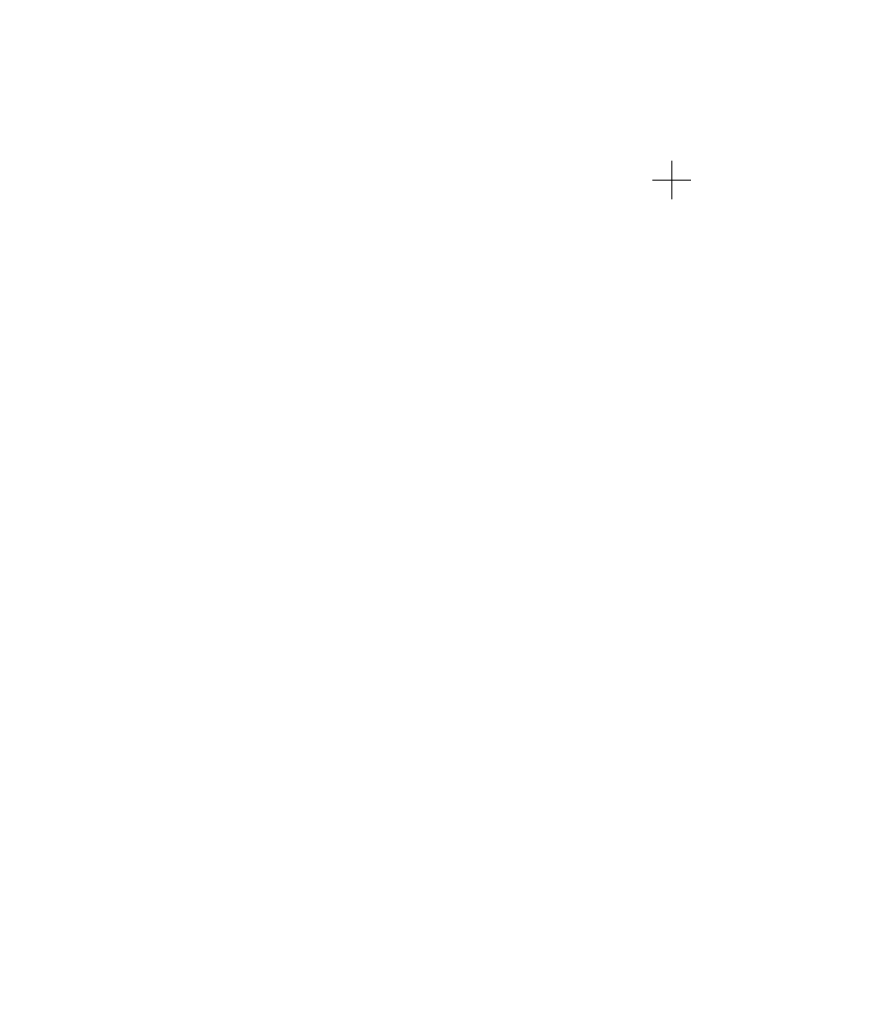
# Model space of a CAD drawing. Units: millimetres. Extents: x 32 to 1156, y 32 to 808.
# Drawn here: x 639 to 655, y 753 to 771 of the extents above; entities that cross this region are included whole.
import ezdxf

# ---------------------------------------------------------------- set-up
doc = ezdxf.new("R2010")
doc.units = ezdxf.units.MM
doc.header["$LTSCALE"] = 4
for name, color, linetype, lineweight, true_color in [('Dimension (ISO)', 7, 'Continuous', 18, 0x00003f), ('Visible (ISO)', 7, 'Continuous', 25, 0x00003f), ('Visible Narrow (ISO)', 7, 'Continuous', 25, 0x00003f)]:
    doc.layers.add(name, color=color, linetype=linetype, lineweight=lineweight, true_color=true_color)
doc.styles.add('Samuel Heath (ISO)', font='tahoma.ttf')
doc.dimstyles.new('Samuel Heath (ISO)', dxfattribs={"dimscale": 4, "dimtxt": 3, "dimasz": 2.5, "dimexe": 1, "dimexo": 1.5, "dimgap": 0.762, "dimtad": 0, "dimtih": 1, "dimtoh": 1, "dimrnd": 1e-08, "dimzin": 0, "dimdsep": 46, "dimtxsty": 'Samuel Heath (ISO)', "dimcen": 0.09, "dimdle": 10, "dimclrd": 256, "dimclre": 256, "dimclrt": 256, "dimazin": 0, "dimtfac": 1, "dimtmove": 0, "dimatfit": 3, "dimfxl": 0, "dimtolj": 1, "dimtzin": 0, "dimlwd": 15, "dimlwe": 15, "dimarcsym": 0})

# ---------------------------------------------------------------- blocks, each defined once
blk = doc.blocks.new('*D8')
at = {"layer": 'Defpoints', "color": 0, "transparency": 16777216}
for p in [(644.531, 795.595), (657.543, 740.698)]:
    blk.add_point(p, dxfattribs=at)
at = {"layer": 'Dimension (ISO)', "color": 176, "lineweight": 15, "true_color": 0x000080, "transparency": 16777216}
for p, q in [((651.037, 767.786), (651.037, 768.506)), ((650.677, 768.146), (651.397, 768.146)), ((670.696, 685.208), (659.849, 730.968)), ((683.292, 685.208), (670.696, 685.208))]:
    blk.add_line(p, q, dxfattribs=at)
blk.add_arc((651.037, 768.146), 28.209, 275.2104, 290.4084, dxfattribs=at)
at = {"layer": 'Dimension (ISO)', "color": 176, "true_color": 0x000080, "transparency": 16777216}
blk.add_solid([(661.471, 731.352), (658.228, 730.583), (657.543, 740.698)], dxfattribs=at)
at = {"layer": 'Dimension (ISO)', "color": 176, "lineweight": 18, "true_color": 0x000080, "transparency": 16777216, "insert": (712.977, 694.236), "char_height": 12, "attachment_point": 2, "style": 'Samuel Heath (ISO)'}
blk.add_mtext('\\A1;\\fAIGDT|b0|i0;n\\fTahoma|b0|i0;56.42', dxfattribs=at)

msp = doc.modelspace()

# ---------------------------------------------------------------- linework, layer by layer
at = {"layer": 'Visible (ISO)'}
for radius in [27.7359, 26.1768, 23.6268, 21.1786]:
    msp.add_circle((651.0369, 768.1464), radius, dxfattribs=at)
at = {"layer": 'Visible Narrow (ISO)'}
for radius in [21.1518, 20.173, 19.9708]:
    msp.add_circle((651.0369, 768.1464), radius, dxfattribs=at)

# ---------------------------------------------------------------- dimensions: what is measured, and where the dimension line sits
at = {"layer": 'Dimension (ISO)', "color": 176, "lineweight": 18, "true_color": 0x000080}
dim = msp.add_diameter_dim_2p(p1=(644.5307, 795.5946), p2=(657.543, 740.6981), text='\\fAIGDT|b0|i0;n\\fTahoma|b0|i0;56.42', dimstyle='Samuel Heath (ISO)', override={"dimgap": 0.762, "dimdec": 2, "dimlfac": 1, "dimtol": 0, "dimlim": 0, "dimtp": 0, "dimtm": 0, "dimtdec": 2, "dimtofl": 0}, dxfattribs=at)
dim.commit()
dim.dimension.update_dxf_attribs({"geometry": '*D8', "text_midpoint": (712.977, 685.2079), "dimtype": 163})

doc.saveas('drawing.dxf')
